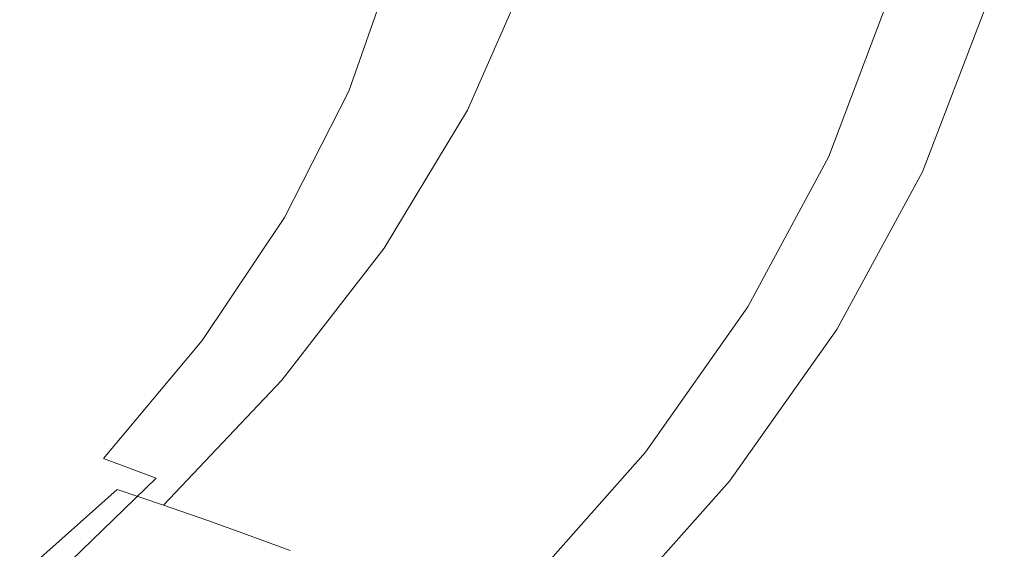
# Model space of a CAD drawing. Extents: x -298 to 298, y -400 to 0.
# Drawn here: x 177 to 291, y -301 to -240 of the extents above; entities that cross this region are included whole.
import ezdxf

# ---------------------------------------------------------------- set-up
doc = ezdxf.new("R2010")
doc.units = 0
doc.header["$LTSCALE"] = 500
doc.header["$MEASUREMENT"] = 0
doc.layers.add('CERAMIKA', color=254, linetype='Continuous')

msp = doc.modelspace()

# ---------------------------------------------------------------- linework, layer by layer
at = {"layer": 'CERAMIKA', "lineweight": 0}
for points, invisible_edges in [([(173.5, -240.44, 91.06), (179.78, -229.81, 93.48), (173.63, -221.59, 89.47), (167.53, -231.29, 86.97)], 15), ([(186.47, -236.03, 98.45), (193.55, -240.61, 104.19), (198.28, -227.92, 106.18), (191.16, -224.49, 100.62)], 15), ([(193.55, -240.61, 104.19), (200.83, -243.88, 110.54), (205.7, -230.26, 112.41), (198.28, -227.92, 106.18)], 15), ([(167.87, -243.37, 29.06), (171.95, -229.25, 29.06), (180.54, -229.8, 33.36), (176.03, -244.21, 33.32)], 15), ([(186.47, -236.03, 98.45), (179.78, -229.81, 93.48), (173.5, -240.44, 91.06), (179.98, -247.63, 96.11)], 15), ([(189.08, -230.35, 37.74), (184.13, -245.04, 37.67), (176.03, -244.21, 33.32), (180.54, -229.8, 33.36)], 15), ([(197.52, -230.9, 42.29), (192.14, -245.88, 42.19), (184.13, -245.04, 37.67), (189.08, -230.35, 37.74)], 15), ([(192.14, -245.88, 42.19), (197.52, -230.9, 42.29), (205.8, -231.45, 47.11), (200.01, -246.72, 46.96)], 15), ([(200.83, -243.88, 110.54), (208.15, -246.21, 117.33), (213.2, -231.86, 119.14), (205.7, -230.26, 112.41)], 15), ([(207.68, -247.57, 52.07), (200.01, -246.72, 46.96), (205.8, -231.45, 47.11), (213.87, -232.01, 52.26)], 15), ([(215.12, -248.42, 57.61), (207.68, -247.57, 52.07), (213.87, -232.01, 52.26), (221.68, -232.57, 57.84)], 15), ([(215.34, -247.94, 124.4), (220.56, -233.07, 126.18), (213.2, -231.86, 119.14), (208.15, -246.21, 117.33)], 13), ([(222.27, -249.28, 63.66), (215.12, -248.42, 57.61), (221.68, -232.57, 57.84), (229.18, -233.14, 63.94)], 15), ([(222.24, -249.21, 131.52), (227.62, -233.98, 133.31), (220.56, -233.07, 126.18), (215.34, -247.94, 124.4)], 11), ([(229.18, -233.14, 63.94), (236.31, -233.71, 70.64), (229.08, -250.15, 70.3), (222.27, -249.28, 63.66)], 13), ([(228.71, -250.14, 138.48), (234.24, -234.66, 140.27), (227.62, -233.98, 133.31), (222.24, -249.21, 131.52)], 15), ([(234.59, -250.86, 145.05), (240.25, -235.21, 146.85), (234.24, -234.66, 140.27), (228.71, -250.14, 138.48)], 15), ([(243.03, -234.29, 78.02), (235.51, -251.03, 77.62), (229.08, -250.15, 70.3), (236.31, -233.71, 70.64)], 15), ([(235.51, -251.03, 77.62), (243.03, -234.29, 78.02), (249.33, -234.88, 85.97), (241.55, -251.9, 85.5)], 15), ([(245.51, -235.7, 152.8), (240.25, -235.21, 146.85), (234.59, -250.86, 145.05), (239.72, -251.52, 151.02)], 15), ([(239.72, -251.52, 151.02), (244.18, -252.11, 156.43), (250.08, -236.13, 158.18), (245.51, -235.7, 152.8)], 15), ([(241.55, -251.9, 85.5), (249.33, -234.88, 85.97), (255.2, -235.45, 94.35), (247.21, -252.76, 93.82)], 15), ([(247.21, -252.76, 93.82), (255.2, -235.45, 94.35), (260.64, -236, 103.04), (252.47, -253.59, 102.44)], 15), ([(179.98, -247.63, 96.11), (186.82, -253.14, 101.95), (193.55, -240.61, 104.19), (186.47, -236.03, 98.45)], 15), ([(254.04, -236.51, 163.04), (250.08, -236.13, 158.18), (244.18, -252.11, 156.43), (248.05, -252.64, 161.33)], 15), ([(257.47, -236.83, 167.42), (254.04, -236.51, 163.04), (248.05, -252.64, 161.33), (251.4, -253.11, 165.77)], 15), ([(254.29, -253.53, 169.79), (260.45, -237.09, 171.39), (257.47, -236.83, 167.42), (251.4, -253.11, 165.77)], 15), ([(257.34, -254.37, 111.24), (252.47, -253.59, 102.44), (260.64, -236, 103.04), (265.65, -236.53, 111.92)], 15), ([(265.65, -236.53, 111.92), (270.22, -237.02, 120.86), (261.82, -255.1, 120.11), (257.34, -254.37, 111.24)], 15), ([(260.45, -237.09, 171.39), (254.29, -253.53, 169.79), (256.82, -253.88, 173.44), (263.05, -237.31, 174.99)], 15), ([(263.05, -237.31, 174.99), (256.82, -253.88, 173.44), (259.04, -254.19, 176.77), (265.35, -237.47, 178.26)], 15), ([(261.04, -254.46, 179.83), (267.42, -237.59, 181.27), (265.35, -237.47, 178.26), (259.04, -254.19, 176.77)], 15), ([(261.04, -254.46, 179.83), (262.9, -254.68, 182.65), (269.34, -237.65, 184.07), (267.42, -237.59, 181.27)], 15), ([(265.89, -255.76, 128.91), (261.82, -255.1, 120.11), (270.22, -237.02, 120.86), (274.35, -237.46, 129.73)], 15), ([(262.9, -254.68, 182.65), (264.63, -254.86, 185.25), (271.14, -237.68, 186.64), (269.34, -237.65, 184.07)], 15), ([(272.84, -237.68, 188.99), (271.14, -237.68, 186.64), (264.63, -254.86, 185.25), (266.26, -255.03, 187.61)], 15), ([(269.57, -256.34, 137.52), (265.89, -255.76, 128.91), (274.35, -237.46, 129.73), (278.03, -237.85, 138.41)], 15), ([(274.48, -237.67, 191.11), (272.84, -237.68, 188.99), (266.26, -255.03, 187.61), (267.83, -255.18, 189.74)], 15), ([(274.48, -237.67, 191.11), (267.83, -255.18, 189.74), (269.37, -255.33, 191.62), (276.08, -237.66, 192.99)], 15), ([(276.08, -237.66, 192.99), (269.37, -255.33, 191.62), (270.89, -255.49, 193.26), (277.66, -237.66, 194.63)], 15), ([(281.26, -238.18, 146.78), (272.84, -256.83, 145.82), (269.57, -256.34, 137.52), (278.03, -237.85, 138.41)], 15), ([(277.66, -237.66, 194.63), (270.89, -255.49, 193.26), (272.43, -255.67, 194.65), (279.27, -237.68, 196.03)], 14), ([(279.27, -237.68, 196.03), (272.43, -255.67, 194.65), (274.02, -255.88, 195.79), (280.92, -237.74, 197.18)], 15), ([(274.02, -255.88, 195.79), (275.69, -256.12, 196.68), (282.64, -237.84, 198.07), (280.92, -237.74, 197.18)], 15), ([(275.69, -256.12, 196.68), (277.36, -256.4, 197.24), (284.37, -237.97, 198.63), (282.64, -237.84, 198.07)], 15), ([(277.36, -256.4, 197.24), (278.97, -256.69, 197.37), (286.04, -238.13, 198.77), (284.37, -237.97, 198.63)], 15), ([(284.04, -238.44, 154.76), (275.69, -257.22, 153.74), (272.84, -256.83, 145.82), (281.26, -238.18, 146.78)], 15), ([(286.36, -238.65, 162.28), (278.13, -257.53, 161.19), (275.69, -257.22, 153.74), (284.04, -238.44, 154.76)], 15), ([(288.24, -238.8, 169.26), (280.14, -257.75, 168.11), (278.13, -257.53, 161.19), (286.36, -238.65, 162.28)], 15), ([(287.58, -238.3, 198.4), (286.04, -238.13, 198.77), (278.97, -256.69, 197.37), (280.45, -256.98, 197.02)], 15), ([(281.7, -257.89, 174.43), (280.14, -257.75, 168.11), (288.24, -238.8, 169.26), (289.66, -238.89, 175.63)], 15), ([(287.58, -238.3, 198.4), (280.45, -256.98, 197.02), (281.73, -257.26, 196.08), (288.94, -238.47, 197.46)], 15), ([(282.82, -257.96, 180.06), (281.7, -257.89, 174.43), (289.66, -238.89, 175.63), (290.63, -238.94, 181.31)], 15), ([(288.94, -238.47, 197.46), (281.73, -257.26, 196.08), (282.74, -257.5, 194.49), (290.04, -238.63, 195.85)], 14), ([(290.04, -238.63, 195.85), (282.74, -257.5, 194.49), (283.42, -257.71, 192.15), (290.81, -238.77, 193.5)], 15), ([(283.49, -257.94, 184.95), (282.82, -257.96, 180.06), (290.63, -238.94, 181.31), (291.14, -238.93, 186.23)], 15), ([(290.81, -238.77, 193.5), (283.42, -257.71, 192.15), (283.69, -257.86, 189), (291.2, -238.87, 190.32)], 15), ([(283.69, -257.86, 189), (283.49, -257.94, 184.95), (291.14, -238.93, 186.23), (291.2, -238.87, 190.32)], 15), ([(171.66, -258.77, 93.75), (179.98, -247.63, 96.11), (173.5, -240.44, 91.06), (165.48, -250.45, 88.67)], 15), ([(186.82, -253.14, 101.95), (193.86, -257.28, 108.39), (200.83, -243.88, 110.54), (193.55, -240.61, 104.19)], 15), ([(184.13, -245.04, 37.67), (177.39, -259.17, 37.58), (169.84, -258.02, 33.28), (176.03, -244.21, 33.32)], 15), ([(193.86, -257.28, 108.39), (200.95, -260.33, 115.25), (208.15, -246.21, 117.33), (200.83, -243.88, 110.54)], 15), ([(192.14, -245.88, 42.19), (184.86, -260.31, 42.05), (177.39, -259.17, 37.58), (184.13, -245.04, 37.67)], 15), ([(184.86, -260.31, 42.05), (192.14, -245.88, 42.19), (200.01, -246.72, 46.96), (192.2, -261.46, 46.77)], 15), ([(199.37, -262.61, 51.83), (192.2, -261.46, 46.77), (200.01, -246.72, 46.96), (207.68, -247.57, 52.07)], 15), ([(207.91, -262.57, 122.34), (215.34, -247.94, 124.4), (208.15, -246.21, 117.33), (200.95, -260.33, 115.25)], 15), ([(178.2, -265.3, 99.63), (186.82, -253.14, 101.95), (179.98, -247.63, 96.11), (171.66, -258.77, 93.75)], 15), ([(206.33, -263.77, 57.31), (199.37, -262.61, 51.83), (207.68, -247.57, 52.07), (215.12, -248.42, 57.61)], 15), ([(214.6, -264.2, 129.47), (222.24, -249.21, 131.52), (215.34, -247.94, 124.4), (207.91, -262.57, 122.34)], 11), ([(213.03, -264.93, 63.29), (206.33, -263.77, 57.31), (215.12, -248.42, 57.61), (222.27, -249.28, 63.66)], 15), ([(222.27, -249.28, 63.66), (229.08, -250.15, 70.3), (219.43, -266.09, 69.86), (213.03, -264.93, 63.29)], 13), ([(220.88, -265.38, 136.42), (228.71, -250.14, 138.48), (222.24, -249.21, 131.52), (214.6, -264.2, 129.47)], 15), ([(235.51, -251.03, 77.62), (225.48, -267.27, 77.11), (219.43, -266.09, 69.86), (229.08, -250.15, 70.3)], 15), ([(226.57, -266.3, 142.99), (234.59, -250.86, 145.05), (228.71, -250.14, 138.48), (220.88, -265.38, 136.42)], 15), ([(225.48, -267.27, 77.11), (235.51, -251.03, 77.62), (241.55, -251.9, 85.5), (231.2, -268.43, 84.91)], 15), ([(239.72, -251.52, 151.02), (234.59, -250.86, 145.05), (226.57, -266.3, 142.99), (231.55, -267.13, 148.97)], 15), ([(231.55, -267.13, 148.97), (235.87, -267.89, 154.4), (244.18, -252.11, 156.43), (239.72, -251.52, 151.02)], 15), ([(231.2, -268.43, 84.91), (241.55, -251.9, 85.5), (247.21, -252.76, 93.82), (236.57, -269.57, 93.13)], 15), ([(248.05, -252.64, 161.33), (244.18, -252.11, 156.43), (235.87, -267.89, 154.4), (239.61, -268.57, 159.33)], 15), ([(236.57, -269.57, 93.13), (247.21, -252.76, 93.82), (252.47, -253.59, 102.44), (241.6, -270.67, 101.66)], 15), ([(251.4, -253.11, 165.77), (248.05, -252.64, 161.33), (239.61, -268.57, 159.33), (242.84, -269.18, 163.8)], 15), ([(184.94, -270.3, 106.1), (193.86, -257.28, 108.39), (186.82, -253.14, 101.95), (178.2, -265.3, 99.63)], 15), ([(252.47, -253.59, 102.44), (257.34, -254.37, 111.24), (246.28, -271.71, 110.37), (241.6, -270.67, 101.66)], 15), ([(245.63, -269.73, 167.86), (254.29, -253.53, 169.79), (251.4, -253.11, 165.77), (242.84, -269.18, 163.8)], 15), ([(254.29, -253.53, 169.79), (245.63, -269.73, 167.86), (248.06, -270.23, 171.55), (256.82, -253.88, 173.44)], 15), ([(256.82, -253.88, 173.44), (248.06, -270.23, 171.55), (250.2, -270.67, 174.92), (259.04, -254.19, 176.77)], 15), ([(257.34, -254.37, 111.24), (261.82, -255.1, 120.11), (250.62, -272.67, 119.15), (246.28, -271.71, 110.37)], 15), ([(252.12, -271.06, 178), (261.04, -254.46, 179.83), (259.04, -254.19, 176.77), (250.2, -270.67, 174.92)], 15), ([(254.61, -273.54, 127.85), (250.62, -272.67, 119.15), (261.82, -255.1, 120.11), (265.89, -255.76, 128.91)], 15), ([(252.12, -271.06, 178), (253.9, -271.41, 180.85), (262.9, -254.68, 182.65), (261.04, -254.46, 179.83)], 15), ([(253.9, -271.41, 180.85), (255.55, -271.73, 183.46), (264.63, -254.86, 185.25), (262.9, -254.68, 182.65)], 15), ([(266.26, -255.03, 187.61), (264.63, -254.86, 185.25), (255.55, -271.73, 183.46), (257.11, -272.03, 185.84)], 15), ([(267.83, -255.18, 189.74), (266.26, -255.03, 187.61), (257.11, -272.03, 185.84), (258.61, -272.32, 187.96)], 15), ([(267.83, -255.18, 189.74), (258.61, -272.32, 187.96), (260.08, -272.6, 189.85), (269.37, -255.33, 191.62)], 15), ([(258.26, -274.31, 136.38), (254.61, -273.54, 127.85), (265.89, -255.76, 128.91), (269.57, -256.34, 137.52)], 15), ([(272.84, -256.83, 145.82), (261.56, -274.95, 144.59), (258.26, -274.31, 136.38), (269.57, -256.34, 137.52)], 15), ([(269.37, -255.33, 191.62), (260.08, -272.6, 189.85), (261.53, -272.89, 191.49), (270.89, -255.49, 193.26)], 15), ([(270.89, -255.49, 193.26), (261.53, -272.89, 191.49), (263.01, -273.2, 192.88), (272.43, -255.67, 194.65)], 14), ([(272.43, -255.67, 194.65), (263.01, -273.2, 192.88), (264.53, -273.54, 194.01), (274.02, -255.88, 195.79)], 15), ([(264.53, -273.54, 194.01), (266.13, -273.92, 194.9), (275.69, -256.12, 196.68), (274.02, -255.88, 195.79)], 15), ([(266.13, -273.92, 194.9), (267.73, -274.33, 195.45), (277.36, -256.4, 197.24), (275.69, -256.12, 196.68)], 15), ([(191.72, -274.04, 112.99), (200.95, -260.33, 115.25), (193.86, -257.28, 108.39), (184.94, -270.3, 106.1)], 15), ([(275.69, -257.22, 153.74), (264.5, -275.47, 152.42), (261.56, -274.95, 144.59), (272.84, -256.83, 145.82)], 15), ([(278.13, -257.53, 161.19), (267.06, -275.88, 159.8), (264.5, -275.47, 152.42), (275.69, -257.22, 153.74)], 15), ([(267.73, -274.33, 195.45), (269.26, -274.73, 195.59), (278.97, -256.69, 197.37), (277.36, -256.4, 197.24)], 15), ([(269.26, -274.73, 195.59), (270.66, -275.13, 195.24), (280.45, -256.98, 197.02), (278.97, -256.69, 197.37)], 15), ([(271.84, -275.51, 194.32), (281.73, -257.26, 196.08), (280.45, -256.98, 197.02), (270.66, -275.13, 195.24)], 15), ([(272.75, -275.84, 192.74), (282.74, -257.5, 194.49), (281.73, -257.26, 196.08), (271.84, -275.51, 194.32)], 11), ([(168.97, -272.53, 37.47), (162.06, -271.05, 33.22), (169.84, -258.02, 33.28), (177.39, -259.17, 37.58)], 15), ([(280.14, -257.75, 168.11), (269.21, -276.17, 166.64), (267.06, -275.88, 159.8), (278.13, -257.53, 161.19)], 15), ([(270.94, -276.36, 172.89), (269.21, -276.17, 166.64), (280.14, -257.75, 168.11), (281.7, -257.89, 174.43)], 15), ([(272.24, -276.44, 178.47), (270.94, -276.36, 172.89), (281.7, -257.89, 174.43), (282.82, -257.96, 180.06)], 15), ([(273.07, -276.42, 183.3), (272.24, -276.44, 178.47), (282.82, -257.96, 180.06), (283.49, -257.94, 184.95)], 15), ([(273.31, -276.11, 190.43), (283.42, -257.71, 192.15), (282.74, -257.5, 194.49), (272.75, -275.84, 192.74)], 15), ([(273.44, -276.31, 187.31), (273.07, -276.42, 183.3), (283.49, -257.94, 184.95), (283.69, -257.86, 189)], 15), ([(273.44, -276.31, 187.31), (283.69, -257.86, 189), (283.42, -257.71, 192.15), (273.31, -276.11, 190.43)], 15), ([(167.82, -276.94, 97.26), (178.2, -265.3, 99.63), (171.66, -258.77, 93.75), (161.66, -269.39, 91.4)], 15), ([(175.82, -274, 41.89), (168.97, -272.53, 37.47), (177.39, -259.17, 37.58), (184.86, -260.31, 42.05)], 15), ([(184.86, -260.31, 42.05), (192.2, -261.46, 46.77), (182.55, -275.47, 46.55), (175.82, -274, 41.89)], 15), ([(191.72, -274.04, 112.99), (198.4, -276.79, 120.1), (207.91, -262.57, 122.34), (200.95, -260.33, 115.25)], 15), ([(199.37, -262.61, 51.83), (189.13, -276.95, 51.54), (182.55, -275.47, 46.55), (192.2, -261.46, 46.77)], 15), ([(206.33, -263.77, 57.31), (195.53, -278.42, 56.96), (189.13, -276.95, 51.54), (199.37, -262.61, 51.83)], 15), ([(198.4, -276.79, 120.1), (204.83, -278.76, 127.23), (214.6, -264.2, 129.47), (207.91, -262.57, 122.34)], 7), ([(213.03, -264.93, 63.29), (201.7, -279.9, 62.86), (195.53, -278.42, 56.96), (206.33, -263.77, 57.31)], 15), ([(204.83, -278.76, 127.23), (210.86, -280.2, 134.18), (220.88, -265.38, 136.42), (214.6, -264.2, 129.47)], 15), ([(174.19, -282.78, 103.74), (184.94, -270.3, 106.1), (178.2, -265.3, 99.63), (167.82, -276.94, 97.26)], 15), ([(201.7, -279.9, 62.86), (213.03, -264.93, 63.29), (219.43, -266.09, 69.86), (207.62, -281.37, 69.36)], 11), ([(210.86, -280.2, 134.18), (216.33, -281.3, 140.74), (226.57, -266.3, 142.99), (220.88, -265.38, 136.42)], 15), ([(219.43, -266.09, 69.86), (225.48, -267.27, 77.11), (213.24, -282.85, 76.51), (207.62, -281.37, 69.36)], 15), ([(226.57, -266.3, 142.99), (216.33, -281.3, 140.74), (221.11, -282.31, 146.73), (231.55, -267.13, 148.97)], 15), ([(225.48, -267.27, 77.11), (231.2, -268.43, 84.91), (218.56, -284.3, 84.21), (213.24, -282.85, 76.51)], 15), ([(231.55, -267.13, 148.97), (221.11, -282.31, 146.73), (225.25, -283.23, 152.17), (235.87, -267.89, 154.4)], 15), ([(231.2, -268.43, 84.91), (236.57, -269.57, 93.13), (223.59, -285.72, 92.34), (218.56, -284.3, 84.21)], 15), ([(235.87, -267.89, 154.4), (225.25, -283.23, 152.17), (228.83, -284.07, 157.12), (239.61, -268.57, 159.33)], 15), ([(239.61, -268.57, 159.33), (228.83, -284.07, 157.12), (231.92, -284.82, 161.61), (242.84, -269.18, 163.8)], 15), ([(228.33, -287.09, 100.76), (223.59, -285.72, 92.34), (236.57, -269.57, 93.13), (241.6, -270.67, 101.66)], 15), ([(231.92, -284.82, 161.61), (234.59, -285.5, 165.7), (245.63, -269.73, 167.86), (242.84, -269.18, 163.8)], 15), ([(248.06, -270.23, 171.55), (245.63, -269.73, 167.86), (234.59, -285.5, 165.7), (236.91, -286.12, 169.41)], 15), ([(180.62, -287.17, 110.63), (191.72, -274.04, 112.99), (184.94, -270.3, 106.1), (174.19, -282.78, 103.74)], 15), ([(246.28, -271.71, 110.37), (232.78, -288.37, 109.36), (228.33, -287.09, 100.76), (241.6, -270.67, 101.66)], 15), ([(250.2, -270.67, 174.92), (248.06, -270.23, 171.55), (236.91, -286.12, 169.41), (238.95, -286.68, 172.79)], 15), ([(238.95, -286.68, 172.79), (240.78, -287.19, 175.9), (252.12, -271.06, 178), (250.2, -270.67, 174.92)], 15), ([(242.46, -287.66, 178.76), (253.9, -271.41, 180.85), (252.12, -271.06, 178), (240.78, -287.19, 175.9)], 15), ([(232.78, -288.37, 109.36), (246.28, -271.71, 110.37), (250.62, -272.67, 119.15), (236.95, -289.56, 118.02)], 15), ([(253.9, -271.41, 180.85), (242.46, -287.66, 178.76), (244.03, -288.09, 181.38), (255.55, -271.73, 183.46)], 15), ([(255.55, -271.73, 183.46), (244.03, -288.09, 181.38), (245.51, -288.5, 183.76), (257.11, -272.03, 185.84)], 15), ([(246.93, -288.89, 185.89), (258.61, -272.32, 187.96), (257.11, -272.03, 185.84), (245.51, -288.5, 183.76)], 15), ([(236.95, -289.56, 118.02), (250.62, -272.67, 119.15), (254.61, -273.54, 127.85), (240.83, -290.64, 126.62)], 15), ([(260.08, -272.6, 189.85), (258.61, -272.32, 187.96), (246.93, -288.89, 185.89), (248.32, -289.29, 187.77)], 15), ([(261.53, -272.89, 191.49), (260.08, -272.6, 189.85), (248.32, -289.29, 187.77), (249.7, -289.69, 189.41)], 15), ([(263.01, -273.2, 192.88), (261.53, -272.89, 191.49), (249.7, -289.69, 189.41), (251.1, -290.11, 190.8)], 13), ([(264.53, -273.54, 194.01), (263.01, -273.2, 192.88), (251.1, -290.11, 190.8), (252.55, -290.56, 191.93)], 15), ([(175.82, -274, 41.89), (182.55, -275.47, 46.55), (171.2, -288.59, 46.31), (165.14, -286.76, 41.71)], 15), ([(180.62, -287.17, 110.63), (186.95, -290.4, 117.74), (198.4, -276.79, 120.1), (191.72, -274.04, 112.99)], 15), ([(240.83, -290.64, 126.62), (254.61, -273.54, 127.85), (258.26, -274.31, 136.38), (244.42, -291.58, 135.04)], 15), ([(247.73, -292.37, 143.15), (244.42, -291.58, 135.04), (258.26, -274.31, 136.38), (261.56, -274.95, 144.59)], 15), ([(254.06, -291.05, 192.82), (266.13, -273.92, 194.9), (264.53, -273.54, 194.01), (252.55, -290.56, 191.93)], 15), ([(266.13, -273.92, 194.9), (254.06, -291.05, 192.82), (255.58, -291.57, 193.37), (267.73, -274.33, 195.45)], 15), ([(267.73, -274.33, 195.45), (255.58, -291.57, 193.37), (257.03, -292.09, 193.51), (269.26, -274.73, 195.59)], 15), ([(189.13, -276.95, 51.54), (177.15, -290.41, 51.23), (171.2, -288.59, 46.31), (182.55, -275.47, 46.55)], 15), ([(250.73, -293.01, 150.88), (247.73, -292.37, 143.15), (261.56, -274.95, 144.59), (264.5, -275.47, 152.42)], 15), ([(253.4, -293.51, 158.17), (250.73, -293.01, 150.88), (264.5, -275.47, 152.42), (267.06, -275.88, 159.8)], 15), ([(258.33, -292.59, 193.17), (270.66, -275.13, 195.24), (269.26, -274.73, 195.59), (257.03, -292.09, 193.51)], 15), ([(271.84, -275.51, 194.32), (270.66, -275.13, 195.24), (258.33, -292.59, 193.17), (259.41, -293.05, 192.26)], 15), ([(272.75, -275.84, 192.74), (271.84, -275.51, 194.32), (259.41, -293.05, 192.26), (260.2, -293.47, 190.7)], 13), ([(186.95, -290.4, 117.74), (193.06, -292.71, 124.86), (204.83, -278.76, 127.23), (198.4, -276.79, 120.1)], 7), ([(255.69, -293.87, 164.93), (253.4, -293.51, 158.17), (267.06, -275.88, 159.8), (269.21, -276.17, 166.64)], 15), ([(255.69, -293.87, 164.93), (269.21, -276.17, 166.64), (270.94, -276.36, 172.89), (257.58, -294.1, 171.1)], 15), ([(257.58, -294.1, 171.1), (270.94, -276.36, 172.89), (272.24, -276.44, 178.47), (259.05, -294.21, 176.61)], 15), ([(259.05, -294.21, 176.61), (272.24, -276.44, 178.47), (273.07, -276.42, 183.3), (260.07, -294.19, 181.38)], 15), ([(260.07, -294.19, 181.38), (273.07, -276.42, 183.3), (273.44, -276.31, 187.31), (260.6, -294.05, 185.34)], 15), ([(273.31, -276.11, 190.43), (272.75, -275.84, 192.74), (260.2, -293.47, 190.7), (260.62, -293.81, 188.42)], 15), ([(273.44, -276.31, 187.31), (273.31, -276.11, 190.43), (260.62, -293.81, 188.42), (260.6, -294.05, 185.34)], 15), ([(195.53, -278.42, 56.96), (182.93, -292.22, 56.57), (177.15, -290.41, 51.23), (189.13, -276.95, 51.54)], 15), ([(201.7, -279.9, 62.86), (188.53, -294.02, 62.4), (182.93, -292.22, 56.57), (195.53, -278.42, 56.96)], 15), ([(193.06, -292.71, 124.86), (198.78, -294.39, 131.81), (210.86, -280.2, 134.18), (204.83, -278.76, 127.23)], 15), ([(207.62, -281.37, 69.36), (193.91, -295.82, 68.8), (188.53, -294.02, 62.4), (201.7, -279.9, 62.86)], 14), ([(198.78, -294.39, 131.81), (203.99, -295.69, 138.37), (216.33, -281.3, 140.74), (210.86, -280.2, 134.18)], 15), ([(199.05, -297.6, 75.86), (193.91, -295.82, 68.8), (207.62, -281.37, 69.36), (213.24, -282.85, 76.51)], 15), ([(216.33, -281.3, 140.74), (203.99, -295.69, 138.37), (208.52, -296.87, 144.36), (221.11, -282.31, 146.73)], 15), ([(221.11, -282.31, 146.73), (208.52, -296.87, 144.36), (212.45, -297.95, 149.81), (225.25, -283.23, 152.17)], 15), ([(167.76, -299.55, 108.22), (180.62, -287.17, 110.63), (174.19, -282.78, 103.74), (161.76, -294.55, 101.34)], 15), ([(203.93, -299.35, 83.45), (199.05, -297.6, 75.86), (213.24, -282.85, 76.51), (218.56, -284.3, 84.21)], 15), ([(225.25, -283.23, 152.17), (212.45, -297.95, 149.81), (215.84, -298.93, 154.77), (228.83, -284.07, 157.12)], 15), ([(218.56, -284.3, 84.21), (223.59, -285.72, 92.34), (208.58, -301.05, 91.46), (203.93, -299.35, 83.45)], 15), ([(228.83, -284.07, 157.12), (215.84, -298.93, 154.77), (218.77, -299.81, 159.27), (231.92, -284.82, 161.61)], 15), ([(218.77, -299.81, 159.27), (221.29, -300.62, 163.36), (234.59, -285.5, 165.7), (231.92, -284.82, 161.61)], 15), ([(212.99, -302.67, 99.77), (208.58, -301.05, 91.46), (223.59, -285.72, 92.34), (228.33, -287.09, 100.76)], 15), ([(236.91, -286.12, 169.41), (234.59, -285.5, 165.7), (221.29, -300.62, 163.36), (223.48, -301.36, 167.09)], 15), ([(232.78, -288.37, 109.36), (217.17, -304.19, 108.25), (212.99, -302.67, 99.77), (228.33, -287.09, 100.76)], 15), ([(238.95, -286.68, 172.79), (236.91, -286.12, 169.41), (223.48, -301.36, 167.09), (225.4, -302.02, 170.48)], 15), ([(225.4, -302.02, 170.48), (227.12, -302.64, 173.6), (240.78, -287.19, 175.9), (238.95, -286.68, 172.79)], 15), ([(167.76, -299.55, 108.22), (173.7, -303.22, 115.31), (186.95, -290.4, 117.74), (180.62, -287.17, 110.63)], 15), ([(228.7, -303.2, 176.47), (242.46, -287.66, 178.76), (240.78, -287.19, 175.9), (227.12, -302.64, 173.6)], 15), ([(242.46, -287.66, 178.76), (228.7, -303.2, 176.47), (230.18, -303.72, 179.09), (244.03, -288.09, 181.38)], 15), ([(244.03, -288.09, 181.38), (230.18, -303.72, 179.09), (231.57, -304.22, 181.47), (245.51, -288.5, 183.76)], 15), ([(236.95, -289.56, 118.02), (221.12, -305.6, 116.79), (217.17, -304.19, 108.25), (232.78, -288.37, 109.36)], 15), ([(232.91, -304.71, 183.6), (246.93, -288.89, 185.89), (245.51, -288.5, 183.76), (231.57, -304.22, 181.47)], 15), ([(248.32, -289.29, 187.77), (246.93, -288.89, 185.89), (232.91, -304.71, 183.6), (234.21, -305.19, 185.49)], 15), ([(249.7, -289.69, 189.41), (248.32, -289.29, 187.77), (234.21, -305.19, 185.49), (235.5, -305.68, 187.12)], 15), ([(182.93, -292.22, 56.57), (168.76, -304.99, 56.16), (163.61, -302.81, 50.91), (177.15, -290.41, 51.23)], 15), ([(173.7, -303.22, 115.31), (179.42, -305.85, 122.43), (193.06, -292.71, 124.86), (186.95, -290.4, 117.74)], 11), ([(240.83, -290.64, 126.62), (224.84, -306.87, 125.27), (221.12, -305.6, 116.79), (236.95, -289.56, 118.02)], 15), ([(251.1, -290.11, 190.8), (249.7, -289.69, 189.41), (235.5, -305.68, 187.12), (236.82, -306.2, 188.51)], 13), ([(252.55, -290.56, 191.93), (251.1, -290.11, 190.8), (236.82, -306.2, 188.51), (238.18, -306.75, 189.64)], 15), ([(244.42, -291.58, 135.04), (228.35, -307.98, 133.57), (224.84, -306.87, 125.27), (240.83, -290.64, 126.62)], 15), ([(231.63, -308.91, 141.57), (228.35, -307.98, 133.57), (244.42, -291.58, 135.04), (247.73, -292.37, 143.15)], 15), ([(239.61, -307.34, 190.53), (254.06, -291.05, 192.82), (252.55, -290.56, 191.93), (238.18, -306.75, 189.64)], 15), ([(241.04, -307.96, 191.08), (255.58, -291.57, 193.37), (254.06, -291.05, 192.82), (239.61, -307.34, 190.53)], 15), ([(255.58, -291.57, 193.37), (241.04, -307.96, 191.08), (242.38, -308.57, 191.23), (257.03, -292.09, 193.51)], 15), ([(168.76, -304.99, 56.16), (182.93, -292.22, 56.57), (188.53, -294.02, 62.4), (173.76, -307.14, 61.91)], 11), ([(179.42, -305.85, 122.43), (184.79, -307.76, 129.38), (198.78, -294.39, 131.81), (193.06, -292.71, 124.86)], 7), ([(247.73, -292.37, 143.15), (250.73, -293.01, 150.88), (234.66, -309.67, 149.2), (231.63, -308.91, 141.57)], 15), ([(243.58, -309.17, 190.89), (258.33, -292.59, 193.17), (257.03, -292.09, 193.51), (242.38, -308.57, 191.23)], 15), ([(259.41, -293.05, 192.26), (258.33, -292.59, 193.17), (243.58, -309.17, 190.89), (244.54, -309.72, 190)], 15), ([(250.73, -293.01, 150.88), (253.4, -293.51, 158.17), (237.4, -310.26, 156.38), (234.66, -309.67, 149.2)], 15), ([(253.4, -293.51, 158.17), (255.69, -293.87, 164.93), (239.81, -310.69, 163.05), (237.4, -310.26, 156.38)], 15), ([(239.81, -310.69, 163.05), (255.69, -293.87, 164.93), (257.58, -294.1, 171.1), (241.84, -310.96, 169.14)], 15), ([(260.2, -293.47, 190.7), (259.41, -293.05, 192.26), (244.54, -309.72, 190), (245.21, -310.21, 188.46)], 13), ([(245.21, -310.21, 188.46), (245.49, -310.61, 186.22), (260.62, -293.81, 188.42), (260.2, -293.47, 190.7)], 15), ([(245.49, -310.61, 186.22), (245.33, -310.9, 183.18), (260.6, -294.05, 185.34), (260.62, -293.81, 188.42)], 15), ([(173.76, -307.14, 61.91), (188.53, -294.02, 62.4), (193.91, -295.82, 68.8), (178.58, -309.27, 68.21)], 13), ([(184.79, -307.76, 129.38), (189.66, -309.24, 135.94), (203.99, -295.69, 138.37), (198.78, -294.39, 131.81)], 15), ([(241.84, -310.96, 169.14), (257.58, -294.1, 171.1), (259.05, -294.21, 176.61), (243.46, -311.08, 174.57)], 15), ([(243.46, -311.08, 174.57), (259.05, -294.21, 176.61), (260.07, -294.19, 181.38), (244.64, -311.06, 179.27)], 15), ([(244.64, -311.06, 179.27), (260.07, -294.19, 181.38), (260.6, -294.05, 185.34), (245.33, -310.9, 183.18)], 15), ([(183.19, -311.36, 75.17), (178.58, -309.27, 68.21), (193.91, -295.82, 68.8), (199.05, -297.6, 75.86)], 11), ([(203.99, -295.69, 138.37), (189.66, -309.24, 135.94), (193.91, -310.59, 141.93), (208.52, -296.87, 144.36)], 15), ([(208.52, -296.87, 144.36), (193.91, -310.59, 141.93), (197.59, -311.82, 147.38), (212.45, -297.95, 149.81)], 15), ([(187.61, -313.41, 82.65), (183.19, -311.36, 75.17), (199.05, -297.6, 75.86), (203.93, -299.35, 83.45)], 11), ([(212.45, -297.95, 149.81), (197.59, -311.82, 147.38), (200.76, -312.93, 152.34), (215.84, -298.93, 154.77)], 15), ([(203.93, -299.35, 83.45), (208.58, -301.05, 91.46), (191.84, -315.38, 90.54), (187.61, -313.41, 82.65)], 14), ([(215.84, -298.93, 154.77), (200.76, -312.93, 152.34), (203.49, -313.95, 156.85), (218.77, -299.81, 159.27)], 15), ([(203.49, -313.95, 156.85), (205.84, -314.87, 160.95), (221.29, -300.62, 163.36), (218.77, -299.81, 159.27)], 15), ([(223.48, -301.36, 167.09), (221.29, -300.62, 163.36), (205.84, -314.87, 160.95), (207.88, -315.71, 164.67)], 15)]:
    msp.add_3dface(points, dxfattribs=dict(at, invisible_edges=invisible_edges))

doc.saveas('drawing.dxf')
